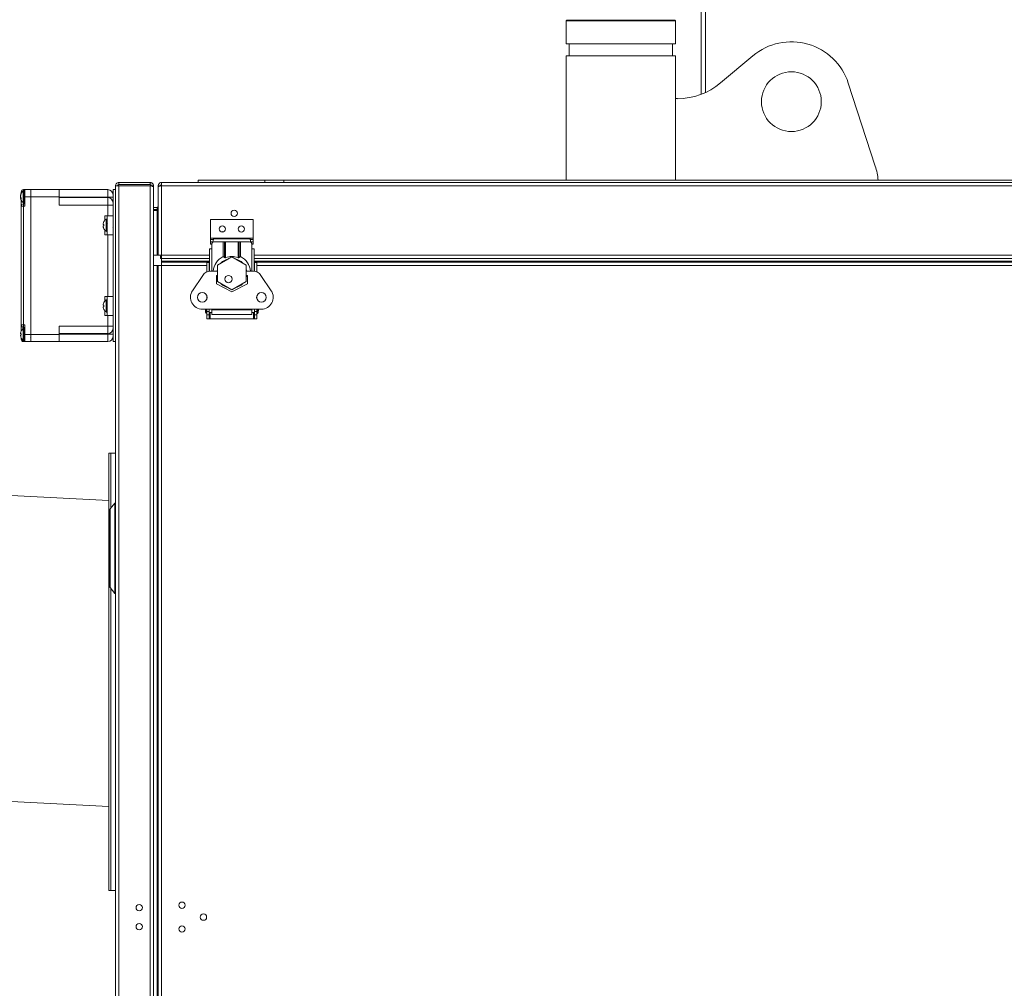
# Model space of a CAD drawing. Units: inches. Extents: x 39 to 254, y -13 to 126.
# Drawn here: x 115 to 140, y 18 to 44 of the extents above; entities that cross this region are included whole.
import ezdxf

# ---------------------------------------------------------------- set-up
doc = ezdxf.new("R2010")
doc.units = ezdxf.units.IN
doc.header["$MEASUREMENT"] = 0

msp = doc.modelspace()

# ---------------------------------------------------------------- linework, layer by layer
at = {"color": 7, "linetype": 'Continuous', "lineweight": 18}
for p, q in [((132.452, 47.805), (132.452, 41.951)), ((132.572, 42.001), (132.572, 47.805)), ((128.924, 43.905), (128.904, 43.885)), ((128.904, 43.885), (128.904, 43.28)), ((131.778, 43.885), (128.904, 43.885)), ((131.759, 43.905), (128.924, 43.905)), ((131.778, 43.885), (131.759, 43.905)), ((131.778, 43.28), (131.778, 43.885)), ((131.778, 43.28), (128.904, 43.28)), ((128.981, 43.28), (128.981, 42.967)), ((131.701, 42.967), (131.701, 43.28)), ((128.904, 42.967), (128.904, 39.691)), ((131.778, 42.967), (128.904, 42.967)), ((131.778, 41.838), (131.778, 42.967)), ((132.967, 42.252), (133.817, 42.965)), ((136.327, 42.246), (137.036, 40.065)), ((131.828, 41.838), (131.778, 41.838)), ((131.778, 41.838), (131.778, 39.691)), ((119.223, 39.691), (119.223, 39.633)), ((119.223, 39.691), (119.223, 39.633)), ((119.223, 39.691), (120.976, 39.691)), ((120.976, 39.633), (120.976, 39.691)), ((120.976, 39.691), (121.476, 39.691)), ((121.476, 39.633), (121.476, 39.691)), ((121.476, 39.691), (156.663, 39.691)), ((114.562, 39.343), (114.562, 39.383)), ((114.562, 39.383), (114.585, 39.383)), ((114.614, 39.415), (114.614, 39.101)), ((114.624, 39.445), (114.658, 39.445)), ((114.624, 39.419), (114.624, 39.445)), ((114.642, 39.419), (114.625, 39.419)), ((114.625, 39.419), (114.625, 39.097)), ((114.642, 39.419), (114.642, 39.097)), ((114.812, 39.445), (114.658, 39.445)), ((114.658, 39.258), (114.658, 39.445)), ((114.812, 39.445), (115.562, 39.445)), ((114.812, 39.258), (114.812, 39.445)), ((115.562, 39.445), (115.562, 39.258)), ((115.562, 39.445), (116.839, 39.445)), ((116.839, 39.445), (116.839, 39.245)), ((116.98, 39.445), (117.043, 39.445)), ((116.98, 35.445), (116.98, 39.445)), ((117.043, 8.331), (117.043, 39.544)), ((117.132, 39.633), (117.132, 39.575)), ((117.132, 39.633), (117.954, 39.633)), ((117.132, 39.575), (117.954, 39.575)), ((117.954, 39.547), (117.132, 39.547)), ((117.132, 39.547), (117.132, 8.331)), ((117.954, 39.575), (117.954, 39.633)), ((117.954, 8.331), (117.954, 39.547)), ((118.043, 39.544), (117.985, 39.544)), ((118.043, 39.516), (118.043, 39.544)), ((118.043, 39.516), (118.043, 8.331)), ((118.168, 39.544), (118.226, 39.544)), ((118.168, 39.544), (118.168, 39.516)), ((118.168, 39.516), (118.168, 37.722)), ((118.226, 39.544), (118.226, 39.537)), ((118.257, 39.633), (159.882, 39.633)), ((118.257, 39.633), (118.257, 39.544)), ((118.257, 39.544), (118.257, 37.722)), ((118.257, 39.544), (159.882, 39.544)), ((114.55, 39.291), (114.546, 39.292)), ((114.548, 39.25), (114.546, 39.25)), ((114.56, 39.225), (114.546, 39.223)), ((114.554, 39.306), (114.549, 39.306)), ((114.559, 39.225), (114.549, 39.225)), ((114.562, 39.22), (114.549, 39.219)), ((114.562, 39.008), (114.562, 39.172)), ((114.658, 39.008), (114.658, 39.258)), ((114.812, 39.258), (114.658, 39.258)), ((114.818, 39.31), (114.812, 39.32)), ((115.562, 39.258), (114.812, 39.258)), ((114.812, 35.633), (114.812, 39.258)), ((115.562, 39.035), (115.562, 39.258)), ((116.839, 39.245), (115.562, 39.245)), ((115.562, 39.235), (116.839, 39.235)), ((116.839, 39.235), (116.839, 39.245)), ((116.839, 39.245), (116.98, 39.245)), ((116.839, 39.235), (116.839, 39.035)), ((114.562, 39.008), (114.624, 39.008)), ((114.562, 35.883), (114.562, 39.008)), ((114.624, 39.097), (114.624, 39.07)), ((114.624, 39.008), (114.624, 39.07)), ((114.624, 39.07), (114.658, 39.07)), ((114.658, 39.008), (114.624, 39.008)), ((114.624, 39.008), (114.624, 35.883)), ((114.625, 39.097), (114.642, 39.097)), ((116.839, 39.035), (115.562, 39.035)), ((116.839, 38.758), (116.839, 39.035)), ((116.839, 39.035), (116.98, 39.035)), ((118.137, 38.977), (118.043, 38.977)), ((118.137, 38.919), (118.043, 38.919)), ((118.137, 38.891), (118.043, 38.891)), ((118.137, 38.919), (118.137, 38.977)), ((118.137, 38.919), (118.152, 38.922)), ((118.137, 38.891), (118.137, 37.722)), ((116.766, 38.758), (116.828, 38.758)), ((116.766, 38.638), (116.766, 38.758)), ((116.799, 38.666), (116.799, 38.35)), ((116.828, 38.758), (116.98, 38.758)), ((116.828, 38.758), (116.828, 38.258)), ((120.668, 38.659), (119.543, 38.659)), ((119.543, 38.659), (119.543, 38.164)), ((120.668, 38.659), (120.668, 38.164)), ((116.725, 38.527), (116.739, 38.524)), ((116.739, 38.491), (116.725, 38.488)), ((116.739, 38.603), (116.739, 38.601)), ((116.739, 38.524), (116.739, 38.491)), ((116.739, 38.414), (116.739, 38.412)), ((116.766, 38.258), (116.766, 38.377)), ((116.833, 38.553), (116.828, 38.559)), ((116.976, 38.462), (116.98, 38.456)), ((116.98, 38.586), (116.979, 38.588)), ((116.828, 38.258), (116.766, 38.258)), ((116.828, 38.258), (116.98, 38.258)), ((116.839, 36.633), (116.839, 38.258)), ((120.668, 38.164), (119.543, 38.164)), ((119.543, 38.133), (119.543, 38.164)), ((119.619, 38.133), (119.543, 38.133)), ((119.543, 38.067), (119.543, 38.133)), ((120.584, 38.153), (119.627, 38.153)), ((120.668, 38.133), (120.592, 38.133)), ((120.668, 38.133), (120.668, 38.164)), ((120.668, 38.067), (120.668, 38.133)), ((119.517, 37.889), (119.517, 37.296)), ((119.517, 37.889), (119.576, 37.889)), ((119.543, 38.009), (119.543, 38.067)), ((119.609, 38.067), (119.543, 38.067)), ((119.543, 38.009), (119.576, 38.009)), ((119.576, 38.006), (119.576, 37.889)), ((119.576, 37.889), (119.576, 37.297)), ((119.873, 38.069), (119.638, 38.069)), ((119.873, 37.683), (119.873, 38.069)), ((119.873, 38.069), (119.915, 38.069)), ((119.915, 37.657), (119.915, 38.069)), ((119.915, 38.069), (119.942, 38.069)), ((119.942, 38.069), (119.942, 37.655)), ((119.942, 38.069), (120.268, 38.069)), ((120.268, 37.655), (120.268, 38.069)), ((120.268, 38.069), (120.296, 38.069)), ((120.296, 38.069), (120.296, 37.657)), ((120.296, 38.069), (120.337, 38.069)), ((120.337, 38.069), (120.337, 37.683)), ((120.572, 38.069), (120.337, 38.069)), ((120.668, 38.067), (120.601, 38.067)), ((120.635, 38.009), (120.668, 38.009)), ((120.635, 38.006), (120.635, 37.889)), ((120.635, 37.889), (120.694, 37.889)), ((120.635, 37.889), (120.635, 37.297)), ((120.668, 38.009), (120.668, 38.067)), ((120.694, 37.889), (120.694, 37.296)), ((118.043, 37.722), (118.137, 37.722)), ((118.137, 37.722), (118.168, 37.722)), ((118.257, 37.722), (118.168, 37.722)), ((118.226, 37.691), (118.257, 37.691)), ((118.226, 37.633), (118.226, 37.691)), ((118.226, 37.633), (118.257, 37.633)), ((118.253, 37.722), (118.253, 37.691)), ((118.253, 37.633), (118.253, 37.565)), ((118.257, 37.722), (118.257, 37.633)), ((118.257, 37.722), (119.517, 37.722)), ((118.257, 37.633), (119.517, 37.633)), ((120.105, 37.675), (119.73, 37.459)), ((119.915, 37.657), (119.873, 37.683)), ((120.48, 37.459), (120.105, 37.675)), ((120.337, 37.683), (120.296, 37.657)), ((120.694, 37.722), (156.82, 37.722)), ((120.694, 37.633), (156.82, 37.633)), ((118.137, 37.448), (118.043, 37.448)), ((118.168, 37.448), (118.137, 37.448)), ((118.137, 37.448), (118.137, 8.331)), ((118.168, 37.448), (118.168, 8.331)), ((118.168, 37.448), (118.226, 37.448)), ((118.253, 37.565), (118.253, 37.534)), ((119.517, 37.565), (118.253, 37.565)), ((119.446, 37.534), (118.253, 37.534)), ((118.253, 37.534), (118.253, 37.476)), ((118.257, 37.445), (118.257, 8.331)), ((119.446, 37.445), (118.257, 37.445)), ((119.446, 37.541), (119.509, 37.541)), ((119.446, 37.527), (119.446, 37.541)), ((119.446, 37.527), (119.509, 37.527)), ((119.446, 37.277), (119.446, 37.527)), ((119.509, 37.527), (119.509, 37.541)), ((119.517, 37.541), (119.509, 37.541)), ((119.509, 37.295), (119.509, 37.527)), ((119.73, 37.459), (119.73, 37.026)), ((120.48, 37.026), (120.48, 37.459)), ((156.82, 37.565), (120.694, 37.565)), ((120.702, 37.541), (120.694, 37.541)), ((120.765, 37.541), (120.702, 37.541)), ((120.702, 37.541), (120.702, 37.527)), ((120.765, 37.527), (120.702, 37.527)), ((120.702, 37.527), (120.702, 37.295)), ((120.765, 37.541), (120.765, 37.527)), ((156.749, 37.534), (120.765, 37.534)), ((120.765, 37.527), (120.765, 37.277)), ((156.749, 37.445), (120.765, 37.445)), ((119.068, 36.784), (119.339, 37.188)), ((119.544, 37.297), (119.73, 37.297)), ((119.73, 37.187), (119.698, 37.187)), ((119.698, 37.187), (119.698, 36.97)), ((120.48, 37.297), (120.666, 37.297)), ((120.513, 37.187), (120.48, 37.187)), ((120.513, 36.97), (120.513, 37.187)), ((120.871, 37.188), (121.142, 36.784)), ((119.698, 36.97), (120.105, 36.758)), ((119.73, 37.026), (120.105, 36.809)), ((120.105, 36.809), (120.48, 37.026)), ((120.105, 36.758), (120.513, 36.97)), ((116.766, 36.633), (116.828, 36.633)), ((116.766, 36.513), (116.766, 36.633)), ((116.799, 36.541), (116.799, 36.225)), ((116.828, 36.633), (116.828, 36.133)), ((116.828, 36.633), (116.98, 36.633)), ((119.446, 36.569), (119.446, 36.651)), ((120.765, 36.651), (120.765, 36.569)), ((116.725, 36.402), (116.739, 36.399)), ((116.739, 36.366), (116.725, 36.363)), ((116.739, 36.478), (116.739, 36.476)), ((116.739, 36.399), (116.739, 36.366)), ((116.739, 36.289), (116.739, 36.287)), ((116.833, 36.428), (116.828, 36.434)), ((116.976, 36.337), (116.98, 36.331)), ((116.98, 36.461), (116.979, 36.463)), ((119.328, 36.297), (120.883, 36.297)), ((119.408, 36.278), (119.408, 36.297)), ((119.408, 36.215), (119.408, 36.278)), ((119.442, 36.278), (119.442, 36.297)), ((119.442, 36.181), (119.442, 36.278)), ((119.446, 36.238), (119.446, 36.297)), ((119.509, 36.238), (119.509, 36.297)), ((119.576, 36.297), (119.576, 36.278)), ((119.576, 36.278), (120.635, 36.278)), ((119.576, 36.161), (119.576, 36.278)), ((120.635, 36.278), (120.635, 36.297)), ((120.635, 36.278), (120.635, 36.161)), ((120.702, 36.297), (120.702, 36.238)), ((120.765, 36.297), (120.765, 36.238)), ((120.792, 36.278), (120.792, 36.297)), ((120.792, 36.181), (120.792, 36.278)), ((116.766, 36.133), (116.766, 36.252)), ((116.828, 36.133), (116.766, 36.133)), ((116.828, 36.133), (116.98, 36.133)), ((116.839, 35.855), (116.839, 36.133)), ((119.442, 36.215), (119.446, 36.215)), ((119.446, 36.152), (119.446, 36.238)), ((119.446, 36.238), (119.509, 36.238)), ((119.446, 36.041), (119.446, 36.152)), ((119.446, 36.152), (119.509, 36.152)), ((119.446, 36.041), (119.509, 36.041)), ((119.509, 36.152), (119.509, 36.238)), ((119.509, 36.215), (119.576, 36.215)), ((119.509, 36.041), (119.509, 36.152)), ((119.509, 36.041), (119.539, 36.041)), ((119.539, 36.041), (119.539, 36.215)), ((119.539, 36.041), (120.672, 36.041)), ((119.576, 36.161), (120.635, 36.161)), ((120.635, 36.215), (120.702, 36.215)), ((120.672, 36.215), (120.672, 36.041)), ((120.672, 36.041), (120.702, 36.041)), ((120.765, 36.238), (120.702, 36.238)), ((120.702, 36.238), (120.702, 36.152)), ((120.765, 36.152), (120.702, 36.152)), ((120.702, 36.152), (120.702, 36.041)), ((120.765, 36.041), (120.702, 36.041)), ((120.765, 36.238), (120.765, 36.152)), ((120.765, 36.181), (120.792, 36.181)), ((120.765, 36.152), (120.765, 36.041)), ((114.562, 35.883), (114.624, 35.883)), ((114.562, 35.717), (114.562, 35.883)), ((114.614, 35.79), (114.614, 35.633)), ((114.624, 35.82), (114.624, 35.883)), ((114.624, 35.883), (114.658, 35.883)), ((114.658, 35.82), (114.624, 35.82)), ((114.624, 35.82), (114.624, 35.794)), ((114.642, 35.794), (114.625, 35.794)), ((114.625, 35.794), (114.625, 35.633)), ((114.642, 35.794), (114.642, 35.633)), ((114.658, 35.633), (114.658, 35.883)), ((115.562, 35.855), (116.839, 35.855)), ((115.562, 35.633), (115.562, 35.855)), ((116.839, 35.855), (116.839, 35.655)), ((116.98, 35.855), (116.839, 35.855)), ((114.562, 35.646), (114.549, 35.647)), ((114.549, 35.618), (114.562, 35.619)), ((114.562, 35.718), (114.562, 35.718)), ((114.562, 35.633), (114.562, 35.646)), ((114.562, 35.619), (114.562, 35.633)), ((114.562, 35.633), (114.562, 35.633)), ((114.562, 35.508), (114.562, 35.548)), ((114.562, 35.547), (114.562, 35.547)), ((114.585, 35.508), (114.562, 35.508)), ((114.614, 35.633), (114.614, 35.476)), ((114.625, 35.633), (114.625, 35.472)), ((114.642, 35.633), (114.642, 35.472)), ((114.812, 35.633), (114.658, 35.633)), ((114.658, 35.445), (114.658, 35.633)), ((114.804, 35.548), (114.812, 35.56)), ((114.812, 35.633), (115.562, 35.633)), ((114.812, 35.445), (114.812, 35.633)), ((116.839, 35.655), (115.562, 35.655)), ((115.562, 35.645), (116.839, 35.645)), ((115.562, 35.633), (115.562, 35.445)), ((116.839, 35.645), (116.839, 35.655)), ((116.839, 35.645), (116.839, 35.445)), ((116.98, 35.645), (116.839, 35.645)), ((114.624, 35.445), (114.624, 35.472)), ((114.658, 35.445), (114.624, 35.445)), ((114.625, 35.472), (114.642, 35.472)), ((114.812, 35.445), (114.658, 35.445)), ((115.562, 35.445), (114.812, 35.445)), ((116.839, 35.445), (115.562, 35.445)), ((116.98, 35.445), (117.043, 35.445)), ((116.918, 32.507), (116.87, 32.507)), ((116.87, 21.008), (116.87, 32.507)), ((117.043, 32.508), (116.918, 32.508)), ((116.918, 31.062), (116.918, 32.508)), ((116.918, 31.062), (116.918, 32.507)), ((116.87, 31.264), (111.878, 31.526)), ((117.023, 31.195), (116.903, 31.043)), ((117.043, 31.195), (117.023, 31.195)), ((117.023, 31.195), (117.023, 30.806)), ((116.898, 31.028), (116.898, 30.693)), ((116.903, 31.043), (116.903, 30.703)), ((116.898, 30.693), (116.898, 28.988)), ((116.903, 30.703), (116.903, 28.972)), ((117.023, 30.806), (117.023, 28.82)), ((116.903, 28.972), (117.023, 28.82)), ((116.918, 26.622), (116.918, 28.954)), ((116.918, 21.008), (116.918, 28.954)), ((117.023, 28.82), (117.043, 28.82)), ((116.918, 21.008), (116.918, 26.622)), ((111.457, 23.497), (116.87, 23.213)), ((116.87, 21.008), (116.918, 21.008)), ((116.918, 21.008), (117.043, 21.008))]:
    msp.add_line(p, q, dxfattribs=at)
at = {"color": 7, "linetype": 'Continuous', "lineweight": 18, "flags": 128}
for points in [[(119.716, 37.297), (119.728, 37.353), (119.73, 37.359)], [(120.48, 37.359), (120.491, 37.316), (120.494, 37.297)], [(119.73, 37.126), (119.728, 37.131), (119.716, 37.187)], [(120.494, 37.187), (120.491, 37.168), (120.48, 37.126)]]:
    msp.add_lwpolyline(points, dxfattribs=at)
at = {"color": 7, "linetype": 'Continuous', "lineweight": 18}
for centre, radius in [((134.829, 41.759), 0.787), ((120.168, 38.821), 0.0835), ((119.855, 38.409), 0.0835), ((120.355, 38.409), 0.0835), ((120.018, 37.091), 0.0965), ((120.018, 37.091), 0.095), ((120.018, 37.091), 0.001), ((119.328, 36.61), 0.125), ((120.883, 36.61), 0.125), ((117.668, 20.554), 0.0835), ((118.793, 20.617), 0.0835), ((119.358, 20.304), 0.0835), ((117.668, 20.054), 0.0835), ((118.793, 19.992), 0.0835)]:
    msp.add_circle(centre, radius, dxfattribs=at)
for centre, radius, start, end in [((134.829, 41.759), 1.575, 18, 130), ((131.828, 43.609), 1.772, 270, 310), ((135.538, 39.578), 1.575, 4.0987, 18), ((114.751, 39.258), 0.208, 131.1121, 169.2011), ((114.624, 39.383), 0.0625, 90, 180), ((114.625, 39.402), 0.0164, 90, 131.1121), ((114.642, 39.402), 0.0164, 0, 90), ((116.839, 39.304), 0.141, 0, 90), ((114.612, 39.284), 0.0663, 160.8785, 173.4186), ((114.722, 39.27), 0.177, 172.9624, 176.0216), ((114.749, 39.252), 0.204, 169.1323, 176.2682), ((114.581, 39.288), 0.0354, 189.45, 197.7778), ((114.694, 39.276), 0.148, 184.4492, 192.7775), ((114.692, 39.239), 0.146, 172.7462, 175.5778), ((114.749, 39.264), 0.204, 183.7318, 190.8677), ((114.581, 39.227), 0.0354, 162.2222, 170.55), ((114.722, 39.245), 0.177, 183.9784, 187.0376), ((114.611, 39.231), 0.0655, 186.5472, 190.8005), ((114.556, 39.227), 0.0109, 201.7689, 230.7996), ((114.751, 39.258), 0.208, 190.7989, 228.8879), ((114.691, 39.265), 0.147, 150.9871, 163.9375), ((114.709, 39.245), 0.166, 152.4134, 164.3708), ((114.639, 39.282), 0.0974, 203.0623, 217.8722), ((114.619, 39.251), 0.077, 204.6126, 221.9339), ((114.633, 39.329), 0.0717, 174.1737, 185.8263), ((114.729, 39.211), 0.168, 176.1922, 183.8078), ((116.839, 39.095), 0.141, 0, 90), ((114.624, 39.008), 0.0625, 90, 180), ((114.625, 39.113), 0.0164, 228.8879, 270), ((114.642, 39.113), 0.0164, 270, 0), ((116.901, 38.508), 0.188, 122.7514, 149.5446), ((116.809, 38.65), 0.0187, 0, 122.7514), ((116.876, 38.525), 0.158, 163.0381, 174.174), ((116.761, 38.551), 0.0438, 194.2289, 213.7671), ((116.761, 38.464), 0.0438, 146.2329, 165.7711), ((116.876, 38.491), 0.158, 185.826, 196.9619), ((116.903, 38.508), 0.189, 150.3994, 160.6863), ((116.903, 38.507), 0.189, 199.3137, 209.6006), ((116.901, 38.508), 0.188, 210.4554, 237.2486), ((116.809, 38.365), 0.0187, 237.2486, 0), ((119.855, 38.258), 0.0835, 65.3239, 114.6761), ((119.638, 38.006), 0.0625, 90, 180), ((120.572, 38.006), 0.0625, 0, 90), ((120.105, 37.242), 0.498, 117.7823, 173.6499), ((120.105, 37.242), 0.393, 102.7268, 137.2732), ((120.105, 37.242), 0.444, 68.4566, 111.5434), ((120.105, 37.242), 0.393, 42.7268, 77.2732), ((120.105, 37.242), 0.498, 6.3501, 62.2177), ((119.544, 37.051), 0.247, 90, 146.1365), ((120.666, 37.051), 0.247, 33.8635, 90), ((120.105, 37.242), 0.393, 222.7268, 257.2732), ((120.105, 37.242), 0.393, 282.7268, 317.2732), ((116.901, 36.383), 0.188, 122.7514, 149.5446), ((116.809, 36.525), 0.0187, 0, 122.7514), ((119.328, 36.61), 0.312, 146.1365, 270), ((120.883, 36.61), 0.312, 270, 33.8635), ((116.876, 36.4), 0.158, 163.0381, 174.174), ((116.761, 36.426), 0.0438, 194.2289, 213.7671), ((116.761, 36.339), 0.0438, 146.2329, 165.7711), ((116.876, 36.366), 0.158, 185.826, 196.9619), ((116.903, 36.383), 0.189, 150.3994, 160.6863), ((116.903, 36.382), 0.189, 199.3137, 209.6006), ((116.901, 36.383), 0.188, 210.4554, 237.2486), ((120.422, 36.278), 0.382, 345.3249, 2.9524), ((116.809, 36.24), 0.0187, 237.2486, 0), ((119.442, 36.215), 0.0338, 180, 270), ((114.624, 35.883), 0.0625, 180, 270), ((114.751, 35.633), 0.208, 131.1121, 155.6473), ((114.625, 35.777), 0.0164, 90, 131.1121), ((114.642, 35.777), 0.0164, 0, 90), ((116.839, 35.795), 0.141, 270, 360), ((114.722, 35.645), 0.176, 168.3321, 176.026), ((114.584, 35.664), 0.0382, 189.7587, 205.684), ((114.584, 35.601), 0.0382, 154.316, 170.2413), ((114.722, 35.62), 0.176, 183.974, 191.6679), ((114.753, 35.633), 0.209, 155.8186, 166.6954), ((114.753, 35.633), 0.209, 193.3046, 204.1814), ((114.801, 35.633), 0.239, 176.812, 183.188), ((114.751, 35.633), 0.208, 204.3527, 228.8879), ((114.624, 35.508), 0.0625, 180, 270), ((116.839, 35.586), 0.141, 270, 0), ((114.625, 35.488), 0.0164, 228.8879, 270), ((114.642, 35.488), 0.0164, 270, 0), ((116.923, 31.028), 0.025, 141.7993, 180), ((116.923, 28.988), 0.025, 180, 218.2007)]:
    msp.add_arc(centre, radius, start, end, dxfattribs=at)
for points in [[(117.132, 39.633), (117.12, 39.631), (117.097, 39.629), (117.067, 39.608), (117.047, 39.579), (117.044, 39.555), (117.043, 39.544)], [(117.043, 39.544), (117.044, 39.544), (117.047, 39.544), (117.067, 39.545), (117.097, 39.546), (117.12, 39.546), (117.132, 39.547)], [(117.132, 39.575), (117.128, 39.574), (117.119, 39.573), (117.109, 39.566), (117.102, 39.556), (117.101, 39.548), (117.101, 39.544)], [(118.168, 37.448), (118.169, 37.448), (118.172, 37.448), (118.192, 37.447), (118.222, 37.446), (118.245, 37.446), (118.257, 37.445)], [(118.257, 37.445), (118.256, 37.457), (118.256, 37.48), (118.255, 37.51), (118.254, 37.53), (118.254, 37.533), (118.253, 37.534)]]:
    msp.add_open_spline(points, degree=3, dxfattribs=at)
for points, knots in [([(118.043, 39.544), (118.042, 39.553), (118.04, 39.573), (118.025, 39.6), (118.001, 39.621), (117.976, 39.631), (117.96, 39.632), (117.954, 39.633)], [0, 0, 0, 0, 0.2077439, 0.4276553, 0.6475706, 0.8674858, 1, 1, 1, 1]), ([(117.985, 39.544), (117.984, 39.548), (117.983, 39.557), (117.975, 39.567), (117.965, 39.573), (117.957, 39.574), (117.954, 39.575)], [0, 0, 0, 0, 0.274281, 0.52925, 0.784165, 1, 1, 1, 1]), ([(117.954, 39.547), (117.963, 39.545), (117.983, 39.54), (118.01, 39.533), (118.031, 39.527), (118.041, 39.521), (118.042, 39.517), (118.043, 39.516)], [0, 0, 0, 0, 0.207744, 0.427655, 0.647571, 0.867486, 1, 1, 1, 1]), ([(118.257, 39.633), (118.247, 39.632), (118.227, 39.63), (118.2, 39.614), (118.18, 39.591), (118.169, 39.566), (118.168, 39.55), (118.168, 39.544)], [0, 0, 0, 0, 0.208748, 0.427658, 0.646572, 0.865485, 1, 1, 1, 1]), ([(118.168, 39.516), (118.169, 39.518), (118.17, 39.522), (118.186, 39.528), (118.209, 39.534), (118.234, 39.539), (118.25, 39.542), (118.257, 39.544)], [0, 0, 0, 0, 0.208748, 0.427658, 0.646572, 0.865485, 1, 1, 1, 1]), ([(118.257, 39.575), (118.252, 39.574), (118.243, 39.573), (118.233, 39.565), (118.227, 39.555), (118.226, 39.547), (118.226, 39.544)], [0, 0, 0, 0, 0.282959, 0.530748, 0.778455, 1, 1, 1, 1]), ([(118.137, 38.977), (118.144, 38.978), (118.158, 38.981), (118.167, 38.997), (118.168, 39.006), (118.168, 39.008)], [0, 0, 0, 0, 0.44945, 0.901529, 1, 1, 1, 1]), ([(118.168, 38.98), (118.166, 38.966), (118.163, 38.94), (118.147, 38.91), (118.138, 38.894), (118.137, 38.891)], [0, 0, 0, 0, 0.44945, 0.901529, 1, 1, 1, 1]), ([(119.627, 38.152), (119.625, 38.151), (119.623, 38.15), (119.619, 38.135), (119.614, 38.109), (119.611, 38.082), (119.609, 38.065), (119.608, 38.06)], [0, 0, 0, 0, 0.1918018, 0.4312969, 0.670792, 0.9102871, 1, 1, 1, 1]), ([(120.602, 38.06), (120.601, 38.065), (120.599, 38.082), (120.596, 38.109), (120.591, 38.135), (120.587, 38.15), (120.585, 38.151), (120.584, 38.152)], [0, 0, 0, 0, 0.090944, 0.330115, 0.569286, 0.808458, 1, 1, 1, 1]), ([(119.942, 37.655), (119.939, 37.654), (119.933, 37.652), (119.923, 37.653), (119.917, 37.655), (119.915, 37.657), (119.915, 37.657)], [0, 0, 0, 0, 0.327983, 0.657454, 0.959016, 1, 1, 1, 1]), ([(120.296, 37.657), (120.293, 37.656), (120.288, 37.653), (120.278, 37.652), (120.271, 37.654), (120.268, 37.655)], [0, 0, 0, 0, 0.331245, 0.664605, 1, 1, 1, 1])]:
    msp.add_open_spline(points, degree=3, knots=knots, dxfattribs=at)

doc.saveas('drawing.dxf')
